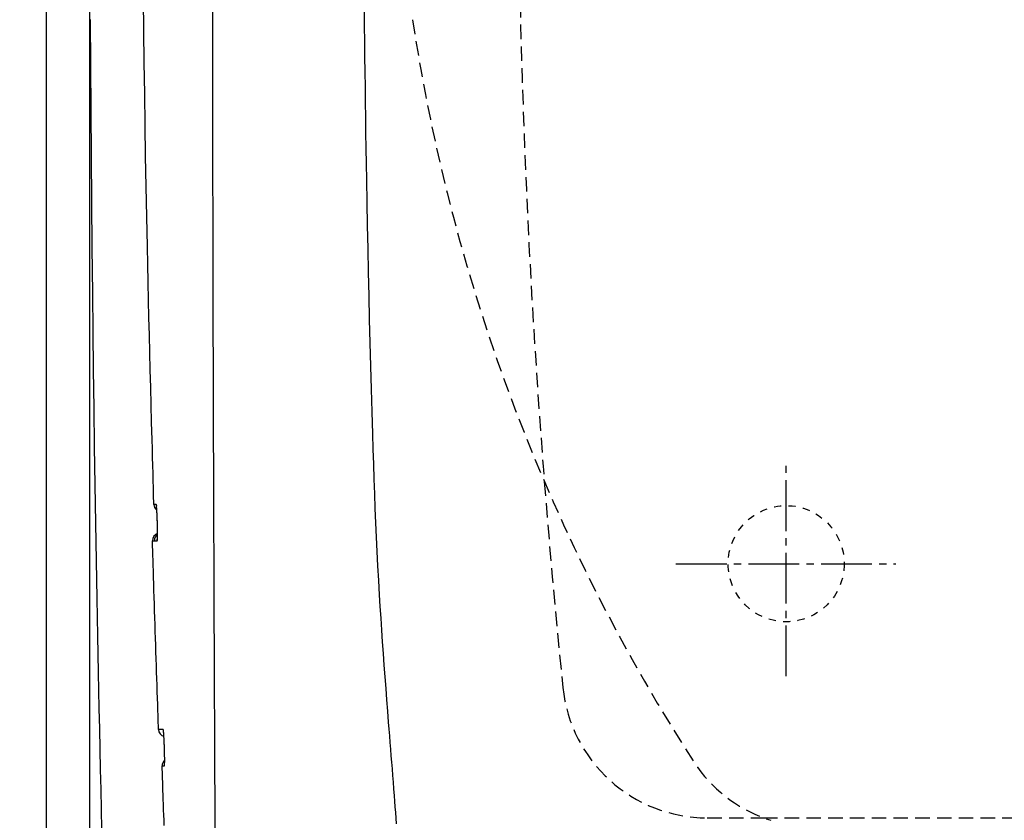
# Model space of a CAD drawing. Extents: x 1 to 2005, y 10 to 2810.
# Drawn here: x 341 to 477, y 2270 to 2380 of the extents above; entities that cross this region are included whole.
import ezdxf

# ---------------------------------------------------------------- set-up
doc = ezdxf.new("R2010")
doc.units = 0
for name, pattern in [('EXLTYPE1', [3, 2, -1]), ('EXLTYPE2', [2, 1, -1]), ('EXLTYPE3', [10, 7, -1, 1, -1])]:
    doc.linetypes.add(name, pattern=pattern)
doc.layers.get('0').update_dxf_attribs({"linetype": 'CONTINUOUS'})
doc.layers.get('DEFPOINTS').update_dxf_attribs({"linetype": 'CONTINUOUS'})
for name, color, linetype in [('タンク', 7, 'CONTINUOUS'), ('便器', 7, 'CONTINUOUS'), ('止水栓', 7, 'CONTINUOUS')]:
    doc.layers.add(name, color=color, linetype=linetype)
doc.styles.add('EXCADDIM1', font='monotxt', dxfattribs={"width": 0.84, "bigfont": 'extfont'})
doc.styles.get("Standard").update_dxf_attribs({"font": 'monotxt', "bigfont": 'extfont'})
doc.dimstyles.new('ISO-25', dxfattribs={"dimtxt": 2.5, "dimasz": 2.5, "dimexe": 1.25, "dimexo": 0.625, "dimtad": 1, "dimtxsty": 'STANDARD', "dimcen": 2.5, "dimazin": 3, "dimtfac": 1, "dimtmove": 0, "dimatfit": 3})

# ---------------------------------------------------------------- blocks, each defined once
blk = doc.blocks.new('EX_NORM')
at = {"color": 0, "linetype": 'CONTINUOUS'}
for q in [(-1, 0.1667), (-1, 0), (-1, -0.1667)]:
    blk.add_line((0, 0), q, dxfattribs=at)
blk = doc.blocks.new('*D23')
at = {"layer": 'DEFPOINTS', "color": 0}
for p in [(351, 2415), (1100, 2410), (1100, 2032)]:
    blk.add_point(p, dxfattribs=at)
at = {"layer": '便器', "color": 3, "linetype": 'CONTINUOUS'}
for p, q in [((351, 2408), (351, 2022)), ((1100, 2403), (1100, 2022)), ((381, 2032), (1070, 2032))]:
    blk.add_line(p, q, dxfattribs=at)
at = {"layer": '便器', "color": 3, "xscale": 30, "yscale": 30, "zscale": 30, "rotation": 180}
blk.add_blockref('EX_NORM', (351, 2032), dxfattribs=at)
at = {"layer": '便器', "color": 3, "xscale": 30, "yscale": 30, "zscale": 30}
blk.add_blockref('EX_NORM', (1100, 2032), dxfattribs=at)
at = {"layer": '便器', "color": 2, "insert": (725.5, 2055.5), "char_height": 40, "attachment_point": 5, "style": 'EXCADDIM1'}
blk.add_mtext('740', dxfattribs=at)
blk = doc.blocks.new('*D24')
at = {"layer": 'DEFPOINTS', "color": 0}
for p in [(1100, 2410), (345, 2399), (345, 1977)]:
    blk.add_point(p, dxfattribs=at)
at = {"layer": '便器', "color": 3, "linetype": 'CONTINUOUS'}
for p, q in [((1100, 2403), (1100, 1967)), ((345, 2392), (345, 1967)), ((1070, 1977), (375, 1977))]:
    blk.add_line(p, q, dxfattribs=at)
at = {"layer": '便器', "color": 3, "xscale": 30, "yscale": 30, "zscale": 30, "rotation": 180}
blk.add_blockref('EX_NORM', (345, 1977), dxfattribs=at)
at = {"layer": '便器', "color": 3, "xscale": 30, "yscale": 30, "zscale": 30}
blk.add_blockref('EX_NORM', (1100, 1977), dxfattribs=at)
at = {"layer": '便器', "color": 2, "insert": (722.5, 2000.5), "char_height": 40, "attachment_point": 5, "style": 'EXCADDIM1'}
blk.add_mtext('755', dxfattribs=at)
blk = doc.blocks.new('*D31')
at = {"layer": 'DEFPOINTS', "color": 0}
for p in [(376.25, 2410), (251.5, 2110), (345, 2110)]:
    blk.add_point(p, dxfattribs=at)
at = {"layer": '止水栓', "color": 3, "linetype": 'CONTINUOUS'}
for p, q in [((339.4, 2410), (241.5, 2410)), ((251.5, 2380), (251.5, 2140)), ((308.15, 2110), (241.5, 2110))]:
    blk.add_line(p, q, dxfattribs=at)
at = {"layer": '止水栓', "color": 3, "xscale": 30, "yscale": 30, "zscale": 30}
for p, rotation in [((251.5, 2410), 90), ((251.5, 2110), 270)]:
    blk.add_blockref('EX_NORM', p, dxfattribs=dict(at, rotation=rotation))
at = {"layer": '止水栓', "color": 2, "insert": (228, 2260), "char_height": 40, "attachment_point": 5, "rotation": 90, "style": 'EXCADDIM1'}
blk.add_mtext('300', dxfattribs=at)

msp = doc.modelspace()

# ---------------------------------------------------------------- linework, layer by layer
at = {"layer": 'タンク', "color": 2, "linetype": 'CONTINUOUS', "flags": 128}
for points in [[(359.856, 2313.166), (359.853, 2313.273), (359.845, 2313.583), (359.832, 2314.075), (359.815, 2314.727), (359.794, 2315.52), (359.769, 2316.434), (359.743, 2317.446), (359.714, 2318.538), (359.683, 2319.688), (359.652, 2320.876), (359.62, 2322.082), (359.556, 2324.492), (359.492, 2326.893), (359.429, 2329.29), (359.367, 2331.685), (359.306, 2334.082), (359.245, 2336.484), (359.186, 2338.895), (359.128, 2341.318), (359.071, 2343.758), (359.015, 2346.216), (358.962, 2348.698), (358.878, 2352.787), (358.799, 2356.939), (358.725, 2361.147), (358.656, 2365.403), (358.593, 2369.703), (358.535, 2374.038), (358.482, 2378.402), (358.436, 2382.787)], [(351.076, 2379.96), (351.112, 2373.673), (351.154, 2367.402), (351.202, 2361.133), (351.257, 2354.855), (351.318, 2348.556), (351.386, 2342.222), (351.447, 2336.967), (351.512, 2331.69), (351.581, 2326.404), (351.655, 2321.119), (351.733, 2315.845), (351.815, 2310.595), (351.901, 2305.377), (351.991, 2300.204), (352.085, 2295.086), (352.183, 2290.034), (352.285, 2285.059), (352.346, 2282.238), (352.407, 2279.441), (352.47, 2276.663), (352.534, 2273.899), (352.599, 2271.144), (352.665, 2268.392)], [(360.178, 2313.166), (360.178, 2313.166), (360.178, 2313.166), (360.177, 2313.166), (360.177, 2313.166), (360.176, 2313.166), (360.175, 2313.166), (360.173, 2313.166), (360.172, 2313.166), (360.17, 2313.166), (360.169, 2313.166), (360.167, 2313.166), (360.16, 2313.166), (360.151, 2313.166), (360.141, 2313.166), (360.131, 2313.166), (360.12, 2313.166), (360.109, 2313.166), (360.097, 2313.166), (360.085, 2313.166), (360.073, 2313.166), (360.061, 2313.166), (360.049, 2313.166), (360.037, 2313.166), (360.026, 2313.166), (360.014, 2313.166), (360.003, 2313.166), (359.992, 2313.166), (359.981, 2313.166), (359.97, 2313.166), (359.959, 2313.166), (359.947, 2313.166), (359.936, 2313.166), (359.924, 2313.166), (359.915, 2313.166), (359.906, 2313.166), (359.898, 2313.166), (359.889, 2313.166), (359.882, 2313.166), (359.875, 2313.166), (359.868, 2313.166), (359.863, 2313.166), (359.859, 2313.166), (359.857, 2313.166), (359.856, 2313.166)], [(360.346, 2310.666), (360.346, 2310.667), (360.346, 2310.67), (360.346, 2310.676), (360.346, 2310.684), (360.345, 2310.693), (360.345, 2310.704), (360.345, 2310.716), (360.344, 2310.729), (360.344, 2310.743), (360.343, 2310.758), (360.343, 2310.772), (360.342, 2310.811), (360.34, 2310.85), (360.339, 2310.891), (360.338, 2310.932), (360.336, 2310.974), (360.335, 2311.016), (360.333, 2311.06), (360.332, 2311.104), (360.33, 2311.148), (360.329, 2311.193), (360.327, 2311.239), (360.324, 2311.309), (360.322, 2311.38), (360.319, 2311.451), (360.316, 2311.523), (360.313, 2311.595), (360.309, 2311.668), (360.306, 2311.741), (360.302, 2311.813), (360.299, 2311.886), (360.295, 2311.958), (360.291, 2312.03), (360.288, 2312.095), (360.284, 2312.159), (360.28, 2312.223), (360.276, 2312.286), (360.272, 2312.35), (360.268, 2312.413), (360.264, 2312.477), (360.259, 2312.541), (360.255, 2312.604), (360.25, 2312.668), (360.244, 2312.733), (360.241, 2312.777), (360.237, 2312.821), (360.233, 2312.864), (360.229, 2312.905), (360.225, 2312.945), (360.22, 2312.983), (360.216, 2313.018), (360.211, 2313.05), (360.206, 2313.078), (360.202, 2313.101), (360.196, 2313.12), (360.196, 2313.123), (360.195, 2313.125), (360.194, 2313.127), (360.193, 2313.129), (360.193, 2313.131), (360.192, 2313.134), (360.191, 2313.136), (360.189, 2313.139), (360.188, 2313.142), (360.187, 2313.146), (360.185, 2313.149), (360.184, 2313.151), (360.183, 2313.154), (360.183, 2313.156), (360.182, 2313.158), (360.181, 2313.159), (360.18, 2313.161), (360.18, 2313.163), (360.179, 2313.164), (360.179, 2313.165), (360.178, 2313.166), (360.178, 2313.166)], [(360.178, 2313.166), (360.202, 2312.975), (360.22, 2312.909)], [(360.341, 2310.747), (360.341, 2310.747), (360.341, 2310.75), (360.341, 2310.753), (360.341, 2310.758), (360.341, 2310.764), (360.341, 2310.771), (360.341, 2310.779), (360.34, 2310.788), (360.34, 2310.797), (360.34, 2310.806), (360.34, 2310.816), (360.339, 2310.848), (360.338, 2310.881), (360.337, 2310.916), (360.336, 2310.953), (360.335, 2310.99), (360.333, 2311.029), (360.332, 2311.068), (360.331, 2311.109), (360.33, 2311.15), (360.328, 2311.192), (360.327, 2311.235), (360.324, 2311.303), (360.321, 2311.372), (360.319, 2311.442), (360.316, 2311.513), (360.312, 2311.584), (360.309, 2311.656), (360.306, 2311.728), (360.302, 2311.8), (360.299, 2311.872), (360.295, 2311.944), (360.291, 2312.015), (360.288, 2312.077), (360.284, 2312.138), (360.281, 2312.198), (360.277, 2312.258), (360.273, 2312.318), (360.27, 2312.377), (360.266, 2312.435), (360.261, 2312.493), (360.257, 2312.551), (360.253, 2312.607), (360.248, 2312.663), (360.245, 2312.693), (360.243, 2312.722), (360.24, 2312.75), (360.238, 2312.778), (360.235, 2312.804), (360.233, 2312.828), (360.23, 2312.85), (360.228, 2312.871), (360.226, 2312.889), (360.224, 2312.904), (360.223, 2312.916), (360.222, 2312.917), (360.222, 2312.918), (360.222, 2312.919), (360.222, 2312.92), (360.222, 2312.922), (360.222, 2312.923), (360.221, 2312.924), (360.221, 2312.926), (360.221, 2312.927), (360.221, 2312.929), (360.22, 2312.931), (360.22, 2312.932), (360.22, 2312.933), (360.22, 2312.934), (360.22, 2312.934), (360.22, 2312.935), (360.22, 2312.936), (360.219, 2312.936), (360.219, 2312.937), (360.219, 2312.937), (360.219, 2312.937), (360.219, 2312.937)], [(360.323, 2308.165), (360.323, 2308.165), (360.323, 2308.165), (360.323, 2308.166), (360.324, 2308.166), (360.324, 2308.167), (360.324, 2308.167), (360.325, 2308.168), (360.325, 2308.169), (360.326, 2308.17), (360.326, 2308.171), (360.326, 2308.171), (360.328, 2308.173), (360.328, 2308.175), (360.329, 2308.176), (360.33, 2308.178), (360.331, 2308.179), (360.331, 2308.18), (360.332, 2308.181), (360.332, 2308.182), (360.333, 2308.183), (360.333, 2308.185), (360.334, 2308.186), (360.337, 2308.196), (360.34, 2308.21), (360.343, 2308.227), (360.346, 2308.246), (360.348, 2308.267), (360.35, 2308.29), (360.352, 2308.315), (360.354, 2308.34), (360.355, 2308.367), (360.357, 2308.394), (360.358, 2308.422), (360.36, 2308.475), (360.362, 2308.527), (360.363, 2308.581), (360.365, 2308.634), (360.366, 2308.688), (360.367, 2308.742), (360.368, 2308.797), (360.369, 2308.853), (360.369, 2308.908), (360.369, 2308.965), (360.37, 2309.022), (360.37, 2309.098), (360.37, 2309.175), (360.37, 2309.253), (360.37, 2309.331), (360.369, 2309.41), (360.369, 2309.489), (360.368, 2309.567), (360.367, 2309.646), (360.366, 2309.724), (360.365, 2309.801), (360.364, 2309.878), (360.363, 2309.935), (360.362, 2309.991), (360.361, 2310.047), (360.36, 2310.102), (360.359, 2310.157), (360.357, 2310.211), (360.356, 2310.265), (360.355, 2310.319), (360.353, 2310.372), (360.352, 2310.424), (360.351, 2310.476), (360.35, 2310.502), (360.35, 2310.528), (360.349, 2310.552), (360.348, 2310.575), (360.348, 2310.597), (360.347, 2310.616), (360.347, 2310.633), (360.347, 2310.647), (360.346, 2310.657), (360.346, 2310.663), (360.346, 2310.666)], [(360.351, 2308.395), (360.351, 2308.395), (360.351, 2308.395), (360.351, 2308.395), (360.351, 2308.395), (360.351, 2308.396), (360.351, 2308.396), (360.351, 2308.396), (360.351, 2308.396), (360.351, 2308.396), (360.351, 2308.396), (360.351, 2308.396), (360.351, 2308.397), (360.351, 2308.397), (360.351, 2308.397), (360.351, 2308.397), (360.351, 2308.397), (360.351, 2308.398), (360.351, 2308.398), (360.351, 2308.398), (360.351, 2308.398), (360.351, 2308.398), (360.351, 2308.398), (360.351, 2308.401), (360.352, 2308.405), (360.352, 2308.41), (360.353, 2308.415), (360.353, 2308.422), (360.353, 2308.43), (360.354, 2308.438), (360.355, 2308.446), (360.355, 2308.455), (360.356, 2308.464), (360.356, 2308.474), (360.358, 2308.497), (360.359, 2308.52), (360.36, 2308.544), (360.361, 2308.568), (360.362, 2308.592), (360.362, 2308.616), (360.363, 2308.64), (360.364, 2308.665), (360.364, 2308.69), (360.365, 2308.715), (360.365, 2308.741), (360.366, 2308.792), (360.367, 2308.844), (360.368, 2308.897), (360.368, 2308.95), (360.368, 2309.005), (360.369, 2309.061), (360.369, 2309.118), (360.369, 2309.175), (360.369, 2309.233), (360.369, 2309.292), (360.369, 2309.35), (360.368, 2309.42), (360.368, 2309.491), (360.367, 2309.561), (360.367, 2309.632), (360.366, 2309.703), (360.365, 2309.773), (360.364, 2309.843), (360.363, 2309.913), (360.362, 2309.983), (360.36, 2310.051), (360.359, 2310.119), (360.358, 2310.164), (360.357, 2310.209), (360.356, 2310.253), (360.355, 2310.297), (360.354, 2310.34), (360.352, 2310.381), (360.351, 2310.422), (360.35, 2310.462), (360.349, 2310.501), (360.348, 2310.539), (360.347, 2310.575), (360.346, 2310.588), (360.346, 2310.6), (360.346, 2310.612), (360.345, 2310.623), (360.345, 2310.633), (360.345, 2310.642), (360.345, 2310.65), (360.344, 2310.657), (360.344, 2310.661), (360.344, 2310.665), (360.344, 2310.666)], [(359.666, 2308.164), (359.666, 2308.164), (359.667, 2308.164), (359.667, 2308.164), (359.668, 2308.164), (359.669, 2308.164), (359.67, 2308.164), (359.672, 2308.164), (359.673, 2308.164), (359.675, 2308.164), (359.677, 2308.164), (359.678, 2308.164), (359.685, 2308.164), (359.692, 2308.164), (359.7, 2308.164), (359.708, 2308.164), (359.717, 2308.164), (359.726, 2308.164), (359.735, 2308.164), (359.745, 2308.164), (359.754, 2308.164), (359.764, 2308.164), (359.773, 2308.164), (359.783, 2308.164), (359.792, 2308.164), (359.801, 2308.165), (359.81, 2308.165), (359.819, 2308.165), (359.829, 2308.165), (359.838, 2308.165), (359.847, 2308.165), (359.856, 2308.165), (359.865, 2308.165), (359.874, 2308.165), (359.881, 2308.165), (359.888, 2308.165), (359.894, 2308.165), (359.9, 2308.165), (359.906, 2308.165), (359.911, 2308.165), (359.916, 2308.165), (359.919, 2308.165), (359.922, 2308.165), (359.924, 2308.165), (359.925, 2308.165)], [(360.501, 2282.16), (360.499, 2282.201), (360.495, 2282.319), (360.489, 2282.506), (360.481, 2282.754), (360.471, 2283.058), (360.459, 2283.409), (360.446, 2283.799), (360.432, 2284.222), (360.417, 2284.671), (360.401, 2285.137), (360.385, 2285.614), (360.356, 2286.489), (360.326, 2287.374), (360.296, 2288.268), (360.266, 2289.171), (360.236, 2290.081), (360.205, 2290.999), (360.175, 2291.923), (360.144, 2292.853), (360.114, 2293.788), (360.083, 2294.728), (360.053, 2295.672), (360.023, 2296.619), (359.993, 2297.567), (359.963, 2298.513), (359.934, 2299.452), (359.905, 2300.384), (359.876, 2301.304), (359.848, 2302.21), (359.821, 2303.099), (359.794, 2303.967), (359.769, 2304.812), (359.744, 2305.631), (359.733, 2305.989), (359.722, 2306.336), (359.712, 2306.668), (359.702, 2306.978), (359.694, 2307.264), (359.686, 2307.518), (359.679, 2307.738), (359.674, 2307.917), (359.67, 2308.051), (359.667, 2308.135), (359.666, 2308.164)], [(359.925, 2308.165), (359.925, 2308.165), (359.925, 2308.165), (359.925, 2308.165), (359.926, 2308.165), (359.927, 2308.165), (359.928, 2308.165), (359.929, 2308.165), (359.93, 2308.165), (359.931, 2308.165), (359.932, 2308.165), (359.934, 2308.165), (359.942, 2308.165), (359.952, 2308.165), (359.962, 2308.165), (359.974, 2308.165), (359.987, 2308.165), (360.001, 2308.165), (360.015, 2308.165), (360.03, 2308.165), (360.044, 2308.165), (360.059, 2308.165), (360.074, 2308.165), (360.089, 2308.165), (360.103, 2308.165), (360.117, 2308.165), (360.131, 2308.165), (360.145, 2308.165), (360.159, 2308.165), (360.173, 2308.165), (360.187, 2308.165), (360.201, 2308.165), (360.216, 2308.165), (360.23, 2308.165), (360.243, 2308.165), (360.255, 2308.165), (360.266, 2308.165), (360.278, 2308.165), (360.288, 2308.165), (360.298, 2308.165), (360.306, 2308.165), (360.313, 2308.165), (360.319, 2308.165), (360.322, 2308.165), (360.323, 2308.165)], [(360.323, 2308.165), (360.337, 2308.364), (360.345, 2308.403)], [(360.753, 2282.161), (360.753, 2282.161), (360.753, 2282.161), (360.752, 2282.161), (360.751, 2282.161), (360.75, 2282.161), (360.749, 2282.161), (360.748, 2282.161), (360.746, 2282.161), (360.745, 2282.161), (360.743, 2282.161), (360.741, 2282.161), (360.735, 2282.161), (360.728, 2282.161), (360.72, 2282.161), (360.712, 2282.161), (360.703, 2282.161), (360.694, 2282.161), (360.685, 2282.161), (360.675, 2282.161), (360.666, 2282.161), (360.657, 2282.161), (360.647, 2282.161), (360.638, 2282.161), (360.629, 2282.161), (360.62, 2282.161), (360.611, 2282.16), (360.602, 2282.16), (360.594, 2282.16), (360.585, 2282.16), (360.576, 2282.16), (360.567, 2282.16), (360.558, 2282.16), (360.549, 2282.16), (360.543, 2282.16), (360.536, 2282.16), (360.53, 2282.16), (360.524, 2282.16), (360.519, 2282.16), (360.514, 2282.16), (360.509, 2282.16), (360.506, 2282.16), (360.503, 2282.16), (360.501, 2282.16), (360.501, 2282.16)], [(361.141, 2282.161), (361.141, 2282.161), (361.141, 2282.161), (361.14, 2282.161), (361.14, 2282.161), (361.139, 2282.161), (361.138, 2282.161), (361.137, 2282.161), (361.136, 2282.161), (361.135, 2282.161), (361.133, 2282.161), (361.132, 2282.161), (361.124, 2282.161), (361.114, 2282.161), (361.103, 2282.161), (361.092, 2282.161), (361.079, 2282.161), (361.065, 2282.161), (361.051, 2282.161), (361.036, 2282.161), (361.022, 2282.161), (361.007, 2282.161), (360.992, 2282.161), (360.978, 2282.161), (360.964, 2282.161), (360.951, 2282.161), (360.937, 2282.161), (360.924, 2282.161), (360.911, 2282.161), (360.897, 2282.161), (360.884, 2282.161), (360.87, 2282.161), (360.856, 2282.161), (360.842, 2282.161), (360.831, 2282.161), (360.819, 2282.161), (360.808, 2282.161), (360.797, 2282.161), (360.787, 2282.161), (360.778, 2282.161), (360.769, 2282.161), (360.763, 2282.161), (360.758, 2282.161), (360.755, 2282.161), (360.753, 2282.161)], [(361.318, 2279.661), (361.318, 2279.663), (361.317, 2279.67), (361.317, 2279.68), (361.316, 2279.694), (361.316, 2279.71), (361.315, 2279.73), (361.314, 2279.751), (361.313, 2279.774), (361.313, 2279.799), (361.312, 2279.824), (361.311, 2279.85), (361.309, 2279.903), (361.307, 2279.955), (361.305, 2280.008), (361.303, 2280.062), (361.301, 2280.116), (361.298, 2280.17), (361.296, 2280.225), (361.294, 2280.28), (361.292, 2280.336), (361.289, 2280.393), (361.287, 2280.45), (361.283, 2280.526), (361.279, 2280.604), (361.276, 2280.682), (361.271, 2280.76), (361.267, 2280.839), (361.263, 2280.918), (361.258, 2280.996), (361.254, 2281.075), (361.249, 2281.153), (361.244, 2281.23), (361.239, 2281.306), (361.236, 2281.363), (361.232, 2281.42), (361.228, 2281.476), (361.224, 2281.531), (361.219, 2281.586), (361.215, 2281.64), (361.211, 2281.694), (361.206, 2281.748), (361.201, 2281.801), (361.196, 2281.853), (361.191, 2281.906), (361.188, 2281.933), (361.185, 2281.961), (361.182, 2281.987), (361.178, 2282.013), (361.175, 2282.037), (361.172, 2282.06), (361.168, 2282.081), (361.165, 2282.1), (361.161, 2282.116), (361.157, 2282.13), (361.153, 2282.141), (361.152, 2282.142), (361.152, 2282.143), (361.151, 2282.144), (361.151, 2282.145), (361.15, 2282.146), (361.149, 2282.147), (361.149, 2282.149), (361.148, 2282.15), (361.147, 2282.151), (361.146, 2282.153), (361.145, 2282.155), (361.144, 2282.156), (361.144, 2282.156), (361.144, 2282.157), (361.143, 2282.158), (361.143, 2282.159), (361.142, 2282.159), (361.142, 2282.16), (361.142, 2282.16), (361.141, 2282.161), (361.141, 2282.161), (361.141, 2282.161)], [(361.309, 2277.16), (361.309, 2277.161), (361.31, 2277.161), (361.31, 2277.161), (361.31, 2277.162), (361.31, 2277.162), (361.311, 2277.163), (361.311, 2277.164), (361.311, 2277.164), (361.312, 2277.165), (361.312, 2277.166), (361.313, 2277.167), (361.314, 2277.169), (361.315, 2277.17), (361.315, 2277.172), (361.316, 2277.173), (361.317, 2277.174), (361.317, 2277.176), (361.318, 2277.177), (361.318, 2277.178), (361.319, 2277.179), (361.319, 2277.18), (361.32, 2277.181), (361.323, 2277.192), (361.326, 2277.206), (361.329, 2277.222), (361.331, 2277.241), (361.333, 2277.262), (361.335, 2277.285), (361.337, 2277.31), (361.338, 2277.336), (361.339, 2277.362), (361.34, 2277.39), (361.342, 2277.417), (361.343, 2277.47), (361.345, 2277.523), (361.346, 2277.576), (361.347, 2277.629), (361.348, 2277.683), (361.349, 2277.738), (361.349, 2277.793), (361.35, 2277.848), (361.35, 2277.904), (361.35, 2277.96), (361.35, 2278.017), (361.35, 2278.093), (361.349, 2278.17), (361.349, 2278.248), (361.348, 2278.327), (361.347, 2278.405), (361.346, 2278.484), (361.345, 2278.563), (361.344, 2278.641), (361.343, 2278.719), (361.341, 2278.797), (361.34, 2278.873), (361.338, 2278.93), (361.337, 2278.986), (361.336, 2279.042), (361.334, 2279.097), (361.333, 2279.152), (361.331, 2279.207), (361.33, 2279.26), (361.328, 2279.314), (361.326, 2279.367), (361.325, 2279.42), (361.323, 2279.472), (361.323, 2279.498), (361.322, 2279.523), (361.321, 2279.548), (361.32, 2279.571), (361.32, 2279.592), (361.319, 2279.611), (361.319, 2279.628), (361.318, 2279.642), (361.318, 2279.652), (361.318, 2279.659), (361.318, 2279.661)], [(360.999, 2277.16), (360.999, 2277.16), (360.999, 2277.16), (361, 2277.16), (361.001, 2277.16), (361.002, 2277.16), (361.003, 2277.16), (361.004, 2277.16), (361.005, 2277.16), (361.006, 2277.16), (361.008, 2277.16), (361.009, 2277.16), (361.017, 2277.16), (361.025, 2277.16), (361.034, 2277.16), (361.043, 2277.16), (361.054, 2277.16), (361.065, 2277.16), (361.076, 2277.16), (361.087, 2277.16), (361.099, 2277.16), (361.11, 2277.16), (361.121, 2277.16), (361.133, 2277.16), (361.144, 2277.16), (361.155, 2277.16), (361.166, 2277.16), (361.177, 2277.16), (361.188, 2277.16), (361.199, 2277.16), (361.21, 2277.16), (361.221, 2277.16), (361.232, 2277.16), (361.243, 2277.16), (361.252, 2277.16), (361.26, 2277.16), (361.269, 2277.16), (361.277, 2277.16), (361.285, 2277.16), (361.292, 2277.16), (361.297, 2277.16), (361.302, 2277.16), (361.306, 2277.16), (361.309, 2277.16), (361.309, 2277.16)], [(361.284, 2268.967), (361.259, 2269.67), (361.235, 2270.378), (361.21, 2271.092), (361.185, 2271.818), (361.159, 2272.556), (361.138, 2273.158), (361.117, 2273.759), (361.097, 2274.347), (361.077, 2274.91), (361.059, 2275.436), (361.042, 2275.914), (361.028, 2276.331), (361.016, 2276.676), (361.007, 2276.937), (361.001, 2277.102), (360.999, 2277.16)]]:
    msp.add_lwpolyline(points, dxfattribs=at)
at = {"layer": 'タンク', "color": 4, "linetype": 'CONTINUOUS', "flags": 128}
msp.add_lwpolyline([(393.291, 2269.191), (393.237, 2269.971), (393.182, 2270.747), (393.127, 2271.519), (393.071, 2272.285), (393.015, 2273.045), (392.944, 2273.981), (392.873, 2274.908), (392.801, 2275.827), (392.729, 2276.741), (392.657, 2277.652), (392.584, 2278.562), (392.511, 2279.472), (392.438, 2280.386), (392.364, 2281.304), (392.289, 2282.23), (392.215, 2283.165), (392.094, 2284.69), (391.973, 2286.241), (391.852, 2287.813), (391.732, 2289.403), (391.614, 2291.007), (391.497, 2292.621), (391.383, 2294.241), (391.272, 2295.864), (391.165, 2297.486), (391.062, 2299.102), (390.964, 2300.709), (390.849, 2302.709), (390.741, 2304.695), (390.641, 2306.673), (390.547, 2308.648), (390.459, 2310.626), (390.377, 2312.614), (390.299, 2314.618), (390.225, 2316.642), (390.154, 2318.694), (390.085, 2320.779), (390.018, 2322.903), (389.928, 2325.932), (389.839, 2329.034), (389.754, 2332.195), (389.671, 2335.4), (389.591, 2338.636), (389.515, 2341.888), (389.443, 2345.142), (389.374, 2348.383), (389.309, 2351.597), (389.249, 2354.77), (389.194, 2357.888), (389.157, 2360.07), (389.123, 2362.222), (389.09, 2364.349), (389.06, 2366.459), (389.03, 2368.556), (389.002, 2370.645), (388.975, 2372.734), (388.949, 2374.826), (388.923, 2376.929), (388.897, 2379.047), (388.871, 2381.187)], dxfattribs=at)
at = {"layer": 'タンク', "color": 2, "linetype": 'CONTINUOUS'}
for centre, radius, start, end in [((27032.804, 2407.455), 26664.893, 180.0376817, 180.3234709), ((360.856, 2313.194), 1, 181.64099, 233.26369), ((360.665, 2308.194), 1, 106.93843, 181.71765), ((360.666, 2308.195), 1, 107.53037, 181.73063), ((360.924, 2308.194), 1, 124.63525, 181.71005), ((361.5, 2282.194), 1, 181.93151, 254.71832), ((361.999, 2277.194), 1, 131.21686, 181.9645)]:
    msp.add_arc(centre, radius, start, end, dxfattribs=at)
at = {"layer": '便器', "color": 7, "linetype": 'CONTINUOUS'}
msp.add_line((345, 2810), (345, 1956), dxfattribs=at)
at = {"layer": '便器', "color": 6, "linetype": 'EXLTYPE3'}
for p, q in [((447, 2289.5), (447, 2319.3)), ((431.8, 2305), (462.1, 2305))]:
    msp.add_line(p, q, dxfattribs=at)
at = {"layer": '便器', "color": 6, "linetype": 'EXLTYPE1'}
for p, q in [((436.118, 2270), (443.784, 2270)), ((443.784, 2270), (780, 2270))]:
    msp.add_line(p, q, dxfattribs=at)
at = {"layer": '便器', "color": 6, "linetype": 'EXLTYPE2'}
msp.add_circle((447, 2305), 8, dxfattribs=at)
at = {"layer": '便器', "color": 6, "linetype": 'EXLTYPE1'}
for centre, radius, start, end in [((1610, 2410), 1200, 174.16322, 185.83678), ((436.118, 2290), 20, 185.83678, 270)]:
    msp.add_arc(centre, radius, start, end, dxfattribs=at)
at = {"layer": '便器', "color": 2, "linetype": 'EXLTYPE1'}
for centre, radius, start, end in [((652.558, 2418.958), 260, 188.63397, 213.10357), ((450.928, 2288.73), 20, 216.05637, 252.4127)]:
    msp.add_arc(centre, radius, start, end, dxfattribs=at)

# ---------------------------------------------------------------- dimensions: what is measured, and where the dimension line sits
at = {"layer": '便器', "color": 3, "linetype": 'CONTINUOUS'}
dim = msp.add_linear_dim(base=(1100, 2032), p1=(351.001, 2415), p2=(1100, 2410), text='740', dimstyle='ISO-25', override={"dimtxt": 40, "dimasz": 30, "dimexe": 10, "dimexo": 7, "dimgap": 0, "dimtad": 1, "dimjust": 0, "dimtih": 0, "dimtoh": 0, "dimdec": 1, "dimzin": 8, "dimlunit": 2, "dimtxsty": 'EXCADDIM1', "dimblk1": 'EX_NORM', "dimblk2": 'EX_NORM', "dimsah": 1, "dimse1": 0, "dimse2": 0, "dimclrd": 3, "dimclre": 3, "dimclrt": 2, "dimtmove": 2}, dxfattribs=at)
dim.commit()
dim.dimension.update_dxf_attribs({"geometry": '*D23', "text_midpoint": (725.501, 2055.5), "dimtype": 160})
dim = msp.add_linear_dim(base=(345, 1977), p1=(1100, 2410), p2=(345, 2399), dimstyle='ISO-25', override={"dimtxt": 40, "dimasz": 30, "dimexe": 10, "dimexo": 7, "dimgap": 0, "dimtad": 1, "dimjust": 0, "dimtih": 0, "dimtoh": 0, "dimdec": 1, "dimzin": 8, "dimlunit": 2, "dimtxsty": 'EXCADDIM1', "dimblk1": 'EX_NORM', "dimblk2": 'EX_NORM', "dimsah": 1, "dimse1": 0, "dimse2": 0, "dimclrd": 3, "dimclre": 3, "dimclrt": 2, "dimtmove": 2}, dxfattribs=at)
dim.commit()
dim.dimension.update_dxf_attribs({"geometry": '*D24', "text_midpoint": (722.5, 2000.5), "dimtype": 160})
at = {"layer": '止水栓', "color": 3, "linetype": 'CONTINUOUS'}
dim = msp.add_linear_dim(base=(251.5, 2110), p1=(376.25, 2410), p2=(345, 2110), angle=90, dimstyle='ISO-25', override={"dimtxt": 40, "dimasz": 30, "dimexe": 10, "dimexo": 36.849999, "dimgap": 0, "dimtad": 1, "dimjust": 0, "dimtih": 0, "dimtoh": 0, "dimdec": 1, "dimzin": 8, "dimlunit": 2, "dimtxsty": 'EXCADDIM1', "dimblk1": 'EX_NORM', "dimblk2": 'EX_NORM', "dimsah": 1, "dimse1": 0, "dimse2": 0, "dimclrd": 3, "dimclre": 3, "dimclrt": 2, "dimtmove": 2}, dxfattribs=at)
dim.commit()
dim.dimension.update_dxf_attribs({"geometry": '*D31', "text_midpoint": (228, 2260), "dimtype": 160})

doc.saveas('drawing.dxf')
